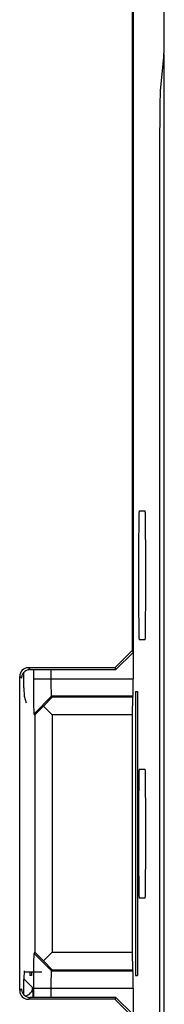
# Model space of a CAD drawing. Units: millimetres. Extents: x -22.4 to 22.5, y -26.4 to 26.4.
# Drawn here: x 20.8 to 22.5, y 3 to 14.5 of the extents above; entities that cross this region are included whole.
import ezdxf

# ---------------------------------------------------------------- set-up
doc = ezdxf.new("R2010")
doc.units = ezdxf.units.MM
doc.header["$LTSCALE"] = 23.1
doc.layers.get('0').update_dxf_attribs({"linetype": 'CONTINUOUS'})
for name, color, linetype in [('ASSI', 7, 'CONTINUOUS'), ('IMPORT_IGES', 7, 'CONTINUOUS'), ('SUPERFICI', 7, 'CONTINUOUS')]:
    doc.layers.add(name, color=color, linetype=linetype)

msp = doc.modelspace()

# ---------------------------------------------------------------- linework, layer by layer
at = {"color": 7, "linetype": 'CONTINUOUS'}
for p, q in [((22.128, 16.623), (22.128, 7.126)), ((22.139, 16.627), (22.139, 6.797)), ((22.496, 14.061), (22.453, 13.63)), ((22.445, 12.634), (22.445, -12.634)), ((21.928, 6.926), (22.128, 7.126)), ((22.139, 7.105), (21.939, 6.905)), ((22.128, 7.126), (22.139, 7.105)), ((20.873, 6.695), (20.872, 6.877)), ((21.928, 6.926), (20.924, 6.926)), ((20.945, 6.905), (21.939, 6.905)), ((20.988, 6.6), (20.988, 6.905)), ((21.19, 6.747), (21.19, 6.905)), ((21.928, 6.926), (21.939, 6.905)), ((20.824, 3.174), (20.824, 6.826)), ((21.19, 6.699), (21.19, 6.747)), ((21.191, 6.657), (21.19, 6.699)), ((22.166, 6.65), (22.188, 6.65)), ((22.166, 6.65), (22.166, 3.35)), ((22.188, 6.65), (22.188, 3.35)), ((20.875, 6.595), (20.9, 6.519)), ((20.989, 6.48), (20.988, 6.6)), ((21.2, 6.583), (21.1, 6.479)), ((21.2, 6.583), (21.193, 6.597)), ((22.13, 6.583), (21.2, 6.583)), ((22.13, 6.583), (22.128, 6.379)), ((22.137, 6.597), (22.13, 6.583)), ((20.99, 6.426), (20.989, 6.48)), ((20.998, 6.379), (21.1, 6.479)), ((21.1, 6.479), (21.2, 6.379)), ((20.998, 6.379), (20.991, 6.393)), ((20.998, 6.379), (20.998, 3.621)), ((22.128, 6.379), (21.2, 6.379)), ((21.2, 6.379), (21.2, 3.621)), ((22.128, 6.379), (22.128, 3.621)), ((20.991, 3.607), (20.998, 3.621)), ((20.998, 3.621), (21.1, 3.521)), ((21.2, 3.621), (21.1, 3.521)), ((21.2, 3.621), (22.128, 3.621)), ((22.128, 3.621), (22.13, 3.417)), ((20.988, 3.404), (20.989, 3.523)), ((21.1, 3.521), (21.2, 3.417)), ((20.94, 3.392), (20.94, 3.35)), ((20.962, 3.35), (20.94, 3.35)), ((20.962, 3.392), (20.962, 3.35)), ((20.988, 3.095), (20.988, 3.404)), ((21.193, 3.403), (21.2, 3.417)), ((21.2, 3.417), (22.13, 3.417)), ((22.13, 3.417), (22.137, 3.403)), ((22.166, 3.35), (22.188, 3.35)), ((20.872, 3.123), (20.873, 3.305)), ((20.972, 3.193), (20.974, 3.211)), ((21.19, 3.255), (21.19, 3.303)), ((21.19, 3.095), (21.19, 3.255)), ((20.922, 3.125), (20.937, 3.135)), ((20.934, 3.096), (20.945, 3.095)), ((21.939, 3.095), (20.945, 3.095)), ((21.939, 3.095), (21.928, 3.074)), ((21.939, 3.095), (22.139, 2.895)), ((22.139, 3.203), (22.139, -12.621)), ((21.928, 3.074), (20.924, 3.074)), ((22.128, 2.874), (21.928, 3.074))]:
    msp.add_line(p, q, dxfattribs=at)
at = {"color": 250, "linetype": 'CONTINUOUS'}
for p, q in [((20.945, 6.905), (20.924, 6.926)), ((20.846, 6.804), (20.824, 6.826)), ((20.988, 6.797), (22.139, 6.797)), ((20.991, 6.393), (21.193, 6.597)), ((22.137, 6.597), (21.193, 6.597)), ((20.991, 3.607), (21.193, 3.403)), ((21.193, 3.403), (22.137, 3.403)), ((20.873, 3.312), (20.974, 3.211)), ((20.974, 3.211), (20.975, 3.095)), ((20.824, 3.174), (20.846, 3.196)), ((20.924, 3.074), (20.945, 3.095)), ((20.988, 3.203), (22.139, 3.203))]:
    msp.add_line(p, q, dxfattribs=at)
at = {"color": 7, "linetype": 'CONTINUOUS'}
for points in [[(20.902, 6.895), (20.893, 6.89), (20.884, 6.884), (20.877, 6.877), (20.87, 6.87), (20.864, 6.862)], [(20.945, 6.905), (20.934, 6.904), (20.923, 6.902), (20.912, 6.899), (20.902, 6.895)], [(20.864, 6.862), (20.858, 6.853), (20.854, 6.844), (20.85, 6.835), (20.848, 6.825), (20.846, 6.815), (20.846, 6.804)], [(21.193, 6.597), (21.193, 6.599), (21.192, 6.604), (21.192, 6.613), (21.191, 6.625), (21.191, 6.639), (21.191, 6.657)], [(20.991, 6.393), (20.991, 6.398), (20.99, 6.408), (20.99, 6.426)], [(20.989, 3.523), (20.99, 3.576), (20.99, 3.592), (20.991, 3.603), (20.991, 3.607)], [(21.19, 3.303), (21.191, 3.345), (21.191, 3.362), (21.191, 3.377), (21.192, 3.388), (21.192, 3.396), (21.193, 3.401), (21.193, 3.403)], [(20.846, 3.196), (20.846, 3.185), (20.848, 3.175), (20.85, 3.165), (20.854, 3.156), (20.858, 3.147), (20.864, 3.138), (20.87, 3.13), (20.877, 3.123), (20.884, 3.116), (20.893, 3.11), (20.902, 3.105), (20.912, 3.101), (20.923, 3.098), (20.934, 3.096)], [(20.887, 3.114), (20.89, 3.114), (20.907, 3.119), (20.922, 3.125)], [(20.937, 3.135), (20.949, 3.147), (20.959, 3.161), (20.967, 3.177), (20.972, 3.193)]]:
    msp.add_lwpolyline(points, dxfattribs=at)
for centre, major_axis, ratio, start_param, end_param in [((22.496, 14.559), (0, 0.5), 0.008727, 3.228859, 4.712389), ((22.454, 12.634), (0, 1), 0.008727, 0.087266, 1.570796), ((20.924, 6.826), (0.0707, -0.0707), 0.999695, 2.356347, 3.926839), ((22.137, 6.797), (0, 0.2), 0.008727, -3.124139, -1.570796), ((20.875, 6.695), (0, 0.1), 0.017455, 1.570796, 3.089233), ((20.875, 3.305), (0, 0.1), 0.017455, 0.05236, 1.570796), ((22.137, 3.203), (0, 0.2), 0.008727, -1.570796, -0.017453), ((20.924, 3.174), (0.0707, 0.0707), 0.999695, -3.926839, -2.356347)]:
    msp.add_ellipse(centre, major_axis=major_axis, ratio=ratio, start_param=start_param, end_param=end_param, dxfattribs=at)
at = {"layer": 'ASSI', "color": 7, "linetype": 'CONTINUOUS'}
for p, q in [((22.208, 8.75), (22.279, 8.75)), ((22.279, 7.25), (22.208, 7.25)), ((22.208, 5.75), (22.279, 5.75)), ((22.279, 4.25), (22.208, 4.25))]:
    msp.add_line(p, q, dxfattribs=at)
for centre, start_param, end_param in [((22.208, 8), 0, 3.141593), ((22.279, 8), -3.141593, 0), ((22.208, 5), 0, 3.141593), ((22.279, 5), -3.141593, 0)]:
    msp.add_ellipse(centre, major_axis=(0, 0.75), ratio=0.008727, start_param=start_param, end_param=end_param, dxfattribs=at)
at = {"layer": 'IMPORT_IGES', "color": 7, "linetype": 'CONTINUOUS'}
msp.add_line((20.875, 3.392), (21.08, 3.392), dxfattribs=at)
at = {"layer": 'SUPERFICI', "color": 7, "linetype": 'CONTINUOUS'}
for p, q in [((22.5, -14.061), (22.5, 14.061)), ((22.492, 13.96), (22.48, 13.899))]:
    msp.add_line(p, q, dxfattribs=at)
at = {"layer": 'SUPERFICI', "color": 250, "linetype": 'CONTINUOUS'}
msp.add_line((22.492, 13.96), (22.486, 13.96), dxfattribs=at)
at = {"layer": 'SUPERFICI', "color": 7, "linetype": 'CONTINUOUS'}
for start_param, end_param in [(-2.229927, -1.570796), (-3.054326, -2.373684)]:
    msp.add_ellipse((22.491, 14.458), major_axis=(0, 0.5), ratio=0.017455, start_param=start_param, end_param=end_param, dxfattribs=at)

doc.saveas('drawing.dxf')
